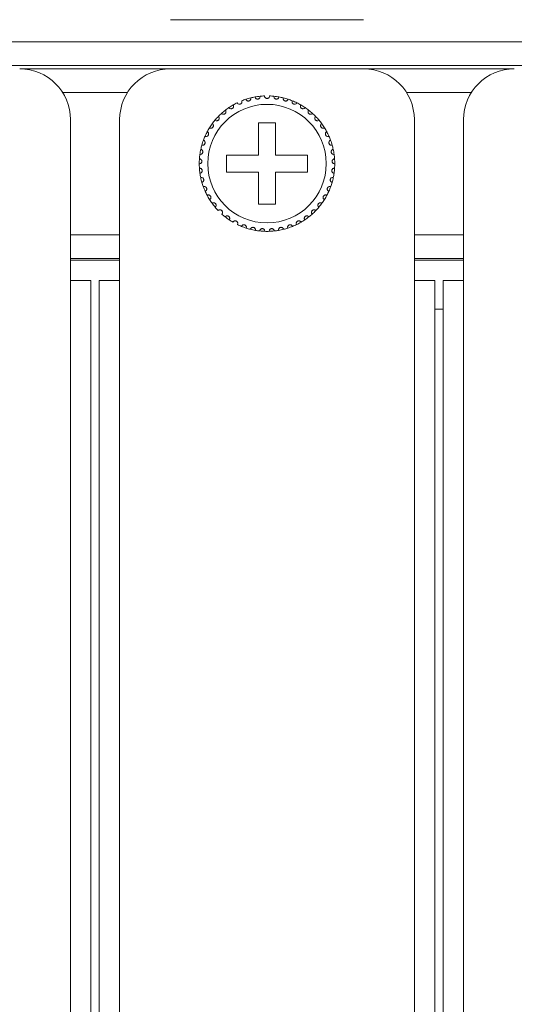
# Model space of a CAD drawing. Units: inches. Extents: x 5.5 to 67, y 6.8 to 44.3.
# Drawn here: x 21.1 to 22.3, y 21 to 23.3 of the extents above; entities that cross this region are included whole.
import ezdxf

# ---------------------------------------------------------------- set-up
doc = ezdxf.new("R2010")
doc.units = ezdxf.units.IN
doc.header["$MEASUREMENT"] = 0

msp = doc.modelspace()

# ---------------------------------------------------------------- linework, layer by layer
at = {"color": 7, "linetype": 'Continuous', "lineweight": 15}
for p, q in [((21.47218, 23.30333), (21.92818, 23.30333)), ((6.65618, 23.25133), (23.74418, 23.25133)), ((23.74418, 23.19533), (6.65618, 23.19533)), ((21.11618, 23.18733), (21.47218, 23.18733)), ((21.92818, 23.18733), (21.47218, 23.18733)), ((21.92818, 23.18733), (22.28418, 23.18733)), ((21.21769, 23.13133), (21.37067, 23.13133)), ((22.02969, 23.13133), (22.18267, 23.13133)), ((21.23618, 22.68733), (21.23618, 23.06733)), ((21.35218, 23.06733), (21.35218, 22.68733)), ((21.72018, 23.05933), (21.68018, 23.05933)), ((21.68018, 23.05933), (21.68018, 22.98333)), ((21.72018, 22.98333), (21.72018, 23.05933)), ((22.04818, 22.68733), (22.04818, 23.06733)), ((22.16418, 23.06733), (22.16418, 22.68733)), ((21.68018, 22.98333), (21.60418, 22.98333)), ((21.60418, 22.98333), (21.60418, 22.94333)), ((21.79618, 22.98333), (21.72018, 22.98333)), ((21.79618, 22.94333), (21.79618, 22.98333)), ((21.60418, 22.94333), (21.68018, 22.94333)), ((21.68018, 22.94333), (21.68018, 22.86733)), ((21.72018, 22.86733), (21.72018, 22.94333)), ((21.72018, 22.94333), (21.79618, 22.94333)), ((21.68018, 22.86733), (21.72018, 22.86733)), ((21.35218, 22.79533), (21.23618, 22.79533)), ((22.16418, 22.79533), (22.04818, 22.79533)), ((21.35218, 22.73933), (21.23618, 22.73933)), ((21.35218, 22.73533), (21.23618, 22.73533)), ((22.16418, 22.73933), (22.04818, 22.73933)), ((22.16418, 22.73533), (22.04818, 22.73533)), ((21.23618, 14.92733), (21.23618, 22.68733)), ((21.23618, 22.68733), (21.28418, 22.68733)), ((21.28418, 14.92733), (21.28418, 22.68733)), ((21.30418, 14.92733), (21.30418, 22.68733)), ((21.30418, 22.68733), (21.35218, 22.68733)), ((21.35218, 14.92733), (21.35218, 22.68733)), ((22.04818, 14.92733), (22.04818, 22.68733)), ((22.04818, 22.68733), (22.09618, 22.68733)), ((22.09618, 14.92733), (22.09618, 22.68733)), ((22.11618, 14.92733), (22.11618, 22.68733)), ((22.11618, 22.68733), (22.16418, 22.68733)), ((22.16418, 14.92733), (22.16418, 22.68733)), ((22.11618, 22.61933), (22.09618, 22.61933))]:
    msp.add_line(p, q, dxfattribs=at)
msp.add_circle((21.70018, 22.96333), 0.14, dxfattribs=at)
for centre, radius, start, end in [((21.11618, 23.06733), 0.12, 0, 90), ((21.47218, 23.06733), 0.12, 90, 180), ((21.92818, 23.06733), 0.12, 0, 90), ((22.28418, 23.06733), 0.12, 90, 180), ((21.70018, 22.96333), 0.16, 100.14872, 103.85128), ((21.70018, 22.96333), 0.16, 95.85128, 100.14872), ((21.70018, 22.96333), 0.16, 92.14872, 95.85128), ((21.70018, 22.96333), 0.16, 84.14872, 87.85128), ((21.70018, 22.96333), 0.16, 79.85128, 84.14872), ((21.70018, 22.96333), 0.16, 76.14872, 79.85128), ((21.70018, 22.96333), 0.16, 119.85128, 124.14872), ((21.70018, 22.96333), 0.16, 116.14872, 119.85128), ((21.70018, 22.96333), 0.16, 108.14872, 111.85128), ((21.70018, 22.96333), 0.16, 103.85128, 108.14872), ((21.70018, 22.96333), 0.16, 71.85128, 76.14872), ((21.70018, 22.96333), 0.16, 68.14872, 71.85128), ((21.70018, 22.96333), 0.16, 63.85128, 68.14872), ((21.70018, 22.96333), 0.16, 60.14872, 63.85128), ((21.70018, 22.96333), 0.16, 55.85128, 60.14872), ((21.70018, 22.96333), 0.16, 135.85128, 140.14872), ((21.70018, 22.96333), 0.16, 132.14872, 135.85128), ((21.70018, 22.96333), 0.16, 127.85128, 132.14872), ((21.70018, 22.96333), 0.16, 124.14872, 127.85128), ((21.70018, 22.96333), 0.16, 52.14872, 55.85128), ((21.70018, 22.96333), 0.16, 47.85128, 52.14872), ((21.70018, 22.96333), 0.16, 44.14872, 47.85128), ((21.70018, 22.96333), 0.16, 39.85128, 44.14872), ((21.70018, 22.96333), 0.16, 143.85128, 148.14872), ((21.70018, 22.96333), 0.16, 140.14872, 143.85128), ((21.70018, 22.96333), 0.16, 36.14872, 39.85128), ((21.70018, 22.96333), 0.16, 31.85128, 36.14872), ((21.70018, 22.96333), 0.16, 156.14872, 159.85128), ((21.70018, 22.96333), 0.16, 151.85128, 156.14872), ((21.70018, 22.96333), 0.16, 148.14872, 151.85128), ((21.70018, 22.96333), 0.16, 28.14872, 31.85128), ((21.70018, 22.96333), 0.16, 23.85128, 28.14872), ((21.70018, 22.96333), 0.16, 20.14872, 23.85128), ((21.70018, 22.96333), 0.16, 164.14872, 167.85128), ((21.70018, 22.96333), 0.16, 159.85128, 164.14872), ((21.70018, 22.96333), 0.16, 15.85128, 20.14872), ((21.70018, 22.96333), 0.16, 12.14872, 15.85128), ((21.70018, 22.96333), 0.16, 172.14872, 175.85128), ((21.70018, 22.96333), 0.16, 167.85128, 172.14872), ((21.70018, 22.96333), 0.16, 7.85128, 12.14872), ((21.70018, 22.96333), 0.16, 4.14872, 7.85128), ((21.70018, 22.96333), 0.16, 175.85128, 180.14872), ((21.70018, 22.96333), 0.16, 180.14872, 183.85128), ((21.70018, 22.96333), 0.16, 359.85128, 4.14872), ((21.70018, 22.96333), 0.16, 356.14872, 359.85128), ((21.70018, 22.96333), 0.16, 183.85128, 188.14872), ((21.70018, 22.96333), 0.16, 188.14872, 191.85128), ((21.70018, 22.96333), 0.16, 348.14872, 351.85128), ((21.70018, 22.96333), 0.16, 351.85128, 356.14872), ((21.70018, 22.96333), 0.16, 191.85128, 196.14872), ((21.70018, 22.96333), 0.16, 196.14872, 199.85128), ((21.70018, 22.96333), 0.16, 340.14872, 343.85128), ((21.70018, 22.96333), 0.16, 343.85128, 348.14872), ((21.70018, 22.96333), 0.16, 199.85128, 204.14872), ((21.70018, 22.96333), 0.16, 204.14872, 207.85128), ((21.70018, 22.96333), 0.16, 207.85128, 212.14872), ((21.70018, 22.96333), 0.16, 327.85128, 332.14872), ((21.70018, 22.96333), 0.16, 332.14872, 335.85128), ((21.70018, 22.96333), 0.16, 335.85128, 340.14872), ((21.70018, 22.96333), 0.16, 212.14872, 215.85128), ((21.70018, 22.96333), 0.16, 215.85128, 220.14872), ((21.70018, 22.96333), 0.16, 319.85128, 324.14872), ((21.70018, 22.96333), 0.16, 324.14872, 327.85128), ((21.70018, 22.96333), 0.16, 220.14872, 223.85128), ((21.70018, 22.96333), 0.16, 228.14872, 231.85128), ((21.70018, 22.96333), 0.16, 308.14872, 311.85128), ((21.70018, 22.96333), 0.16, 311.85128, 316.14872), ((21.70018, 22.96333), 0.16, 316.14872, 319.85128), ((21.70018, 22.96333), 0.16, 231.85128, 236.14872), ((21.70018, 22.96333), 0.16, 236.14872, 239.85128), ((21.70018, 22.96333), 0.16, 244.14872, 247.85128), ((21.70018, 22.96333), 0.16, 292.14872, 295.85128), ((21.70018, 22.96333), 0.16, 295.85128, 300.14872), ((21.70018, 22.96333), 0.16, 300.14872, 303.85128), ((21.70018, 22.96333), 0.16, 303.85128, 308.14872), ((21.70018, 22.96333), 0.16, 247.85128, 252.14872), ((21.70018, 22.96333), 0.16, 252.14872, 255.85128), ((21.70018, 22.96333), 0.16, 255.85128, 260.14872), ((21.70018, 22.96333), 0.16, 260.14872, 263.85128), ((21.70018, 22.96333), 0.16, 263.85128, 268.14872), ((21.70018, 22.96333), 0.16, 268.14872, 271.85128), ((21.70018, 22.96333), 0.16, 271.85128, 276.14872), ((21.70018, 22.96333), 0.16, 276.14872, 279.85128), ((21.70018, 22.96333), 0.16, 279.85128, 284.14872), ((21.70018, 22.96333), 0.16, 284.14872, 287.85128), ((21.70018, 22.96333), 0.16, 287.85128, 292.14872)]:
    msp.add_arc(centre, radius, start, end, dxfattribs=at)
for points, knots in [([(21.67199, 23.12083), (21.67225, 23.11993), (21.6727, 23.11841), (21.67435, 23.11681), (21.676, 23.116), (21.67765, 23.11571), (21.6792, 23.11585), (21.68061, 23.11635), (21.68197, 23.11724), (21.68326, 23.11876), (21.68395, 23.12065), (21.68389, 23.12196), (21.68387, 23.1225)], [0, 0, 0, 0, 0.1731358, 0.2937612, 0.3819117, 0.4516863, 0.5218033, 0.5843233, 0.6501436, 0.7543337, 0.8999763, 1, 1, 1, 1]), ([(21.70618, 23.12322), (21.70604, 23.12229), (21.70581, 23.12072), (21.7044, 23.11892), (21.70287, 23.11788), (21.70144, 23.11741), (21.70002, 23.11728), (21.69859, 23.11747), (21.69702, 23.11813), (21.69549, 23.11939), (21.69441, 23.12118), (21.69425, 23.12257), (21.69418, 23.12322)], [0, 0, 0, 0, 0.1731434, 0.2937526, 0.3819106, 0.4516659, 0.4999222, 0.5698466, 0.6394119, 0.7391436, 0.879149, 1, 1, 1, 1]), ([(21.72837, 23.12083), (21.72811, 23.11993), (21.72766, 23.11841), (21.72601, 23.11681), (21.72435, 23.116), (21.72271, 23.11571), (21.72115, 23.11585), (21.71975, 23.11635), (21.71839, 23.11724), (21.7171, 23.11876), (21.71641, 23.12065), (21.71647, 23.12196), (21.71649, 23.1225)], [0, 0, 0, 0, 0.1731357, 0.293761, 0.3819114, 0.4516735, 0.5218036, 0.5843236, 0.6501439, 0.7543339, 0.8999764, 1, 1, 1, 1]), ([(21.61036, 23.09574), (21.61097, 23.09503), (21.612, 23.09382), (21.61415, 23.09304), (21.616, 23.09297), (21.61762, 23.09337), (21.61898, 23.09413), (21.62006, 23.09516), (21.62094, 23.09653), (21.6215, 23.09844), (21.62136, 23.10044), (21.62078, 23.10162), (21.62054, 23.1021)], [0, 0, 0, 0, 0.1731743, 0.2937702, 0.3819228, 0.4516916, 0.5218024, 0.584328, 0.6501852, 0.754368, 0.8999715, 1, 1, 1, 1]), ([(21.62967, 23.10695), (21.63017, 23.10616), (21.63102, 23.10482), (21.63304, 23.10375), (21.63486, 23.10342), (21.63652, 23.10359), (21.63798, 23.10416), (21.63919, 23.10503), (21.64025, 23.10626), (21.64107, 23.10808), (21.64121, 23.11008), (21.6408, 23.11133), (21.64063, 23.11183)], [0, 0, 0, 0, 0.1731664, 0.2937619, 0.3819289, 0.4516989, 0.5218001, 0.5843365, 0.6501732, 0.7543517, 0.8999678, 1, 1, 1, 1]), ([(21.65034, 23.11537), (21.65073, 23.11452), (21.65138, 23.11307), (21.65324, 23.11173), (21.65499, 23.11115), (21.65666, 23.11109), (21.65818, 23.11144), (21.6595, 23.11214), (21.66073, 23.11321), (21.66179, 23.11489), (21.66221, 23.11686), (21.66197, 23.11815), (21.66187, 23.11868)], [0, 0, 0, 0, 0.1731625, 0.293759, 0.3819161, 0.4516906, 0.5218066, 0.5843254, 0.6501566, 0.7543665, 0.8999915, 1, 1, 1, 1]), ([(21.75002, 23.11537), (21.74963, 23.11452), (21.74898, 23.11307), (21.74712, 23.11173), (21.74537, 23.11115), (21.7437, 23.11109), (21.74218, 23.11144), (21.74086, 23.11214), (21.73963, 23.11321), (21.73857, 23.11489), (21.73815, 23.11686), (21.73839, 23.11815), (21.73848, 23.11868)], [0, 0, 0, 0, 0.1731627, 0.2937593, 0.3819166, 0.4516786, 0.5217946, 0.584325, 0.6501562, 0.7543662, 0.8999913, 1, 1, 1, 1]), ([(21.77069, 23.10695), (21.77019, 23.10616), (21.76934, 23.10482), (21.76731, 23.10375), (21.7655, 23.10342), (21.76384, 23.10359), (21.76238, 23.10416), (21.76117, 23.10503), (21.76011, 23.10626), (21.75929, 23.10808), (21.75915, 23.11008), (21.75956, 23.11133), (21.75973, 23.11183)], [0, 0, 0, 0, 0.1731713, 0.2937662, 0.3819327, 0.4516897, 0.5218028, 0.5843388, 0.6501752, 0.7543531, 0.8999684, 1, 1, 1, 1]), ([(21.78999, 23.09574), (21.78939, 23.09503), (21.78836, 23.09382), (21.7862, 23.09304), (21.78436, 23.09297), (21.78274, 23.09337), (21.78138, 23.09413), (21.7803, 23.09516), (21.77942, 23.09653), (21.77886, 23.09844), (21.779, 23.10044), (21.77958, 23.10162), (21.77982, 23.1021)], [0, 0, 0, 0, 0.1731686, 0.293775, 0.3819282, 0.4516853, 0.5217965, 0.5843225, 0.6501868, 0.754367, 0.8999708, 1, 1, 1, 1]), ([(21.57735, 23.06586), (21.57812, 23.06534), (21.57945, 23.06446), (21.58173, 23.0643), (21.58352, 23.06474), (21.58497, 23.06557), (21.58608, 23.06668), (21.58683, 23.06797), (21.5873, 23.06953), (21.58731, 23.07152), (21.58662, 23.07341), (21.58573, 23.07438), (21.58537, 23.07477)], [0, 0, 0, 0, 0.173152, 0.293759, 0.3819238, 0.4516753, 0.5217974, 0.5843299, 0.6501466, 0.7543612, 0.89999, 1, 1, 1, 1]), ([(21.59281, 23.08195), (21.59351, 23.08133), (21.5947, 23.08028), (21.59694, 23.07981), (21.59877, 23.07999), (21.60032, 23.08061), (21.60157, 23.08156), (21.60249, 23.08273), (21.60318, 23.0842), (21.60346, 23.08618), (21.60305, 23.08814), (21.6023, 23.08922), (21.602, 23.08967)], [0, 0, 0, 0, 0.1731523, 0.2937557, 0.3819147, 0.4516718, 0.5218071, 0.5843402, 0.6501357, 0.7543422, 0.8999729, 1, 1, 1, 1]), ([(21.80755, 23.08195), (21.80685, 23.08133), (21.80566, 23.08028), (21.80342, 23.07981), (21.80159, 23.07999), (21.80004, 23.08061), (21.79879, 23.08156), (21.79787, 23.08273), (21.79718, 23.0842), (21.7969, 23.08618), (21.79731, 23.08814), (21.79806, 23.08922), (21.79836, 23.08967)], [0, 0, 0, 0, 0.1731519, 0.293755, 0.3819138, 0.4516707, 0.5217954, 0.5843363, 0.6501317, 0.7543379, 0.8999683, 1, 1, 1, 1]), ([(21.82301, 23.06586), (21.82223, 23.06534), (21.82091, 23.06446), (21.81862, 23.0643), (21.81683, 23.06474), (21.81539, 23.06557), (21.81428, 23.06668), (21.81353, 23.06797), (21.81306, 23.06953), (21.81305, 23.07152), (21.81374, 23.07341), (21.81462, 23.07438), (21.81498, 23.07477)], [0, 0, 0, 0, 0.1731525, 0.2937598, 0.3819249, 0.4516765, 0.5217896, 0.5843288, 0.6501457, 0.7543605, 0.8999897, 1, 1, 1, 1]), ([(21.56427, 23.04776), (21.56512, 23.04736), (21.56655, 23.04667), (21.56883, 23.04684), (21.57055, 23.04752), (21.57186, 23.04855), (21.5728, 23.0498), (21.57336, 23.05117), (21.57362, 23.05278), (21.57335, 23.05476), (21.57241, 23.05653), (21.57139, 23.05737), (21.57098, 23.05771)], [0, 0, 0, 0, 0.1731468, 0.2937488, 0.3819075, 0.4516788, 0.5217881, 0.584343, 0.6501571, 0.7543368, 0.8999917, 1, 1, 1, 1]), ([(21.83609, 23.04776), (21.83524, 23.04736), (21.83381, 23.04667), (21.83153, 23.04684), (21.82981, 23.04752), (21.8285, 23.04855), (21.82756, 23.0498), (21.82699, 23.05117), (21.82674, 23.05278), (21.82701, 23.05476), (21.82795, 23.05653), (21.82896, 23.05737), (21.82938, 23.05771)], [0, 0, 0, 0, 0.173148, 0.2937507, 0.38191, 0.4516817, 0.5217915, 0.5843468, 0.6501594, 0.7543397, 0.899991, 1, 1, 1, 1]), ([(21.55384, 23.02803), (21.55474, 23.02774), (21.55625, 23.02726), (21.55849, 23.02774), (21.56009, 23.02866), (21.56125, 23.02986), (21.56201, 23.03123), (21.56237, 23.03267), (21.5624, 23.0343), (21.56186, 23.03622), (21.56068, 23.03784), (21.55956, 23.03853), (21.5591, 23.03881)], [0, 0, 0, 0, 0.1731534, 0.2937582, 0.3819, 0.4516692, 0.5218033, 0.5843243, 0.6501804, 0.7543579, 0.8999756, 1, 1, 1, 1]), ([(21.84651, 23.02803), (21.84562, 23.02774), (21.84411, 23.02726), (21.84187, 23.02774), (21.84027, 23.02866), (21.83911, 23.02986), (21.83835, 23.03123), (21.83799, 23.03267), (21.83796, 23.0343), (21.8385, 23.03622), (21.83968, 23.03784), (21.8408, 23.03853), (21.84126, 23.03881)], [0, 0, 0, 0, 0.1731544, 0.29376, 0.3819023, 0.4516719, 0.5218001, 0.5843215, 0.6501783, 0.7543565, 0.899975, 1, 1, 1, 1]), ([(21.54626, 23.00703), (21.54719, 23.00687), (21.54875, 23.00661), (21.5509, 23.0074), (21.55236, 23.00853), (21.55334, 23.00987), (21.5539, 23.01134), (21.55406, 23.01282), (21.55386, 23.01443), (21.55306, 23.01626), (21.55167, 23.0177), (21.55046, 23.01823), (21.54997, 23.01844)], [0, 0, 0, 0, 0.1731622, 0.2937661, 0.3819074, 0.4517037, 0.5217941, 0.584325, 0.6501445, 0.7543608, 0.8999712, 1, 1, 1, 1]), ([(21.8541, 23.00703), (21.85317, 23.00687), (21.85161, 23.00661), (21.84946, 23.0074), (21.848, 23.00853), (21.84701, 23.00987), (21.84646, 23.01134), (21.84629, 23.01282), (21.8465, 23.01443), (21.8473, 23.01626), (21.84869, 23.0177), (21.8499, 23.01823), (21.85039, 23.01844)], [0, 0, 0, 0, 0.1731527, 0.2937662, 0.3819075, 0.4517039, 0.5217942, 0.5843251, 0.6501446, 0.7543609, 0.8999712, 1, 1, 1, 1]), ([(21.54168, 22.98519), (21.54261, 22.98516), (21.5442, 22.98511), (21.54622, 22.98619), (21.54751, 22.98752), (21.54829, 22.98899), (21.54864, 22.99051), (21.5486, 22.992), (21.54817, 22.99357), (21.54712, 22.99527), (21.54554, 22.9965), (21.54428, 22.99686), (21.54376, 22.997)], [0, 0, 0, 0, 0.1731562, 0.2937631, 0.3819019, 0.4516801, 0.5217882, 0.5843547, 0.6501489, 0.7543399, 0.8999688, 1, 1, 1, 1]), ([(21.85868, 22.98519), (21.85774, 22.98516), (21.85616, 22.98511), (21.85414, 22.98619), (21.85285, 22.98752), (21.85206, 22.98899), (21.85171, 22.99051), (21.85176, 22.992), (21.85218, 22.99357), (21.85323, 22.99527), (21.85481, 22.9965), (21.85608, 22.99686), (21.8566, 22.997)], [0, 0, 0, 0, 0.1731556, 0.2937621, 0.3819005, 0.4516785, 0.5217835, 0.5843495, 0.6501434, 0.7543396, 0.8999603, 1, 1, 1, 1]), ([(21.54018, 22.96291), (21.54111, 22.96302), (21.54269, 22.96319), (21.54454, 22.96454), (21.54563, 22.96603), (21.5462, 22.9676), (21.54634, 22.96916), (21.54608, 22.97063), (21.54545, 22.97212), (21.54417, 22.97365), (21.54243, 22.97466), (21.54113, 22.97483), (21.5406, 22.9749)], [0, 0, 0, 0, 0.1731589, 0.2937505, 0.3819159, 0.4516672, 0.5218048, 0.5843335, 0.6501762, 0.7543416, 0.8999707, 1, 1, 1, 1]), ([(21.86018, 22.96291), (21.85925, 22.96302), (21.85767, 22.96319), (21.85582, 22.96454), (21.85473, 22.96603), (21.85416, 22.9676), (21.85402, 22.96916), (21.85428, 22.97063), (21.85491, 22.97212), (21.85619, 22.97365), (21.85793, 22.97466), (21.85923, 22.97483), (21.85976, 22.9749)], [0, 0, 0, 0, 0.1731603, 0.2937528, 0.3819124, 0.4516642, 0.5218035, 0.5843348, 0.6501734, 0.7543396, 0.8999699, 1, 1, 1, 1]), ([(21.54179, 22.94065), (21.5427, 22.94088), (21.54424, 22.94128), (21.54589, 22.94287), (21.54676, 22.9445), (21.54711, 22.94613), (21.54702, 22.94769), (21.54657, 22.94911), (21.54573, 22.9505), (21.54425, 22.95184), (21.54239, 22.9526), (21.54108, 22.95259), (21.54054, 22.95258)], [0, 0, 0, 0, 0.1731496, 0.293745, 0.3819379, 0.4516671, 0.5218253, 0.5843333, 0.6501626, 0.7543556, 0.8999799, 1, 1, 1, 1]), ([(21.85856, 22.94065), (21.85766, 22.94088), (21.85612, 22.94128), (21.85447, 22.94287), (21.8536, 22.9445), (21.85325, 22.94613), (21.85334, 22.94769), (21.85379, 22.94911), (21.85463, 22.9505), (21.85611, 22.95184), (21.85797, 22.9526), (21.85928, 22.95259), (21.85982, 22.95258)], [0, 0, 0, 0, 0.1731486, 0.2937433, 0.3819356, 0.4516618, 0.5218189, 0.5843265, 0.6501554, 0.7543477, 0.8999712, 1, 1, 1, 1]), ([(21.54649, 22.91883), (21.54736, 22.91918), (21.54883, 22.91979), (21.55023, 22.9216), (21.55087, 22.92333), (21.55099, 22.92499), (21.55069, 22.92653), (21.55004, 22.92787), (21.54902, 22.92913), (21.54737, 22.93025), (21.54542, 22.93074), (21.54412, 22.93055), (21.54359, 22.93047)], [0, 0, 0, 0, 0.1731715, 0.2937724, 0.381928, 0.4516902, 0.5218072, 0.5843255, 0.6501506, 0.7543539, 0.8999675, 1, 1, 1, 1]), ([(21.85387, 22.91883), (21.853, 22.91918), (21.85153, 22.91979), (21.85013, 22.9216), (21.84949, 22.92333), (21.84937, 22.92499), (21.84967, 22.92653), (21.85032, 22.92787), (21.85134, 22.92913), (21.85299, 22.93025), (21.85494, 22.93074), (21.85624, 22.93055), (21.85677, 22.93047)], [0, 0, 0, 0, 0.1731641, 0.293772, 0.3819281, 0.4516907, 0.521808, 0.5843322, 0.6501577, 0.7543526, 0.899967, 1, 1, 1, 1]), ([(21.55418, 22.89787), (21.55499, 22.89834), (21.55636, 22.89915), (21.5575, 22.90113), (21.55789, 22.90294), (21.55778, 22.9046), (21.55727, 22.90608), (21.55644, 22.90732), (21.55525, 22.90843), (21.55346, 22.90931), (21.55146, 22.90952), (21.5502, 22.90915), (21.54969, 22.909)], [0, 0, 0, 0, 0.1731552, 0.2937579, 0.3819065, 0.4516794, 0.5218269, 0.5843359, 0.6501696, 0.7543575, 0.8999744, 1, 1, 1, 1]), ([(21.56471, 22.87819), (21.56545, 22.87877), (21.56669, 22.87976), (21.56755, 22.88188), (21.56768, 22.88372), (21.56734, 22.88535), (21.56663, 22.88675), (21.56563, 22.88786), (21.5643, 22.88879), (21.5624, 22.88941), (21.5604, 22.88935), (21.5592, 22.8888), (21.55871, 22.88858)], [0, 0, 0, 0, 0.1731525, 0.2937572, 0.3818957, 0.4516569, 0.521806, 0.5843363, 0.6501651, 0.7543538, 0.899971, 1, 1, 1, 1]), ([(21.83565, 22.87819), (21.83491, 22.87877), (21.83367, 22.87976), (21.83281, 22.88188), (21.83268, 22.88372), (21.83302, 22.88535), (21.83373, 22.88675), (21.83473, 22.88786), (21.83606, 22.88879), (21.83796, 22.88941), (21.83996, 22.88935), (21.84116, 22.8888), (21.84165, 22.88858)], [0, 0, 0, 0, 0.1731516, 0.2937557, 0.3818931, 0.4516513, 0.5218001, 0.5843301, 0.6501684, 0.7543463, 0.8999627, 1, 1, 1, 1]), ([(21.84618, 22.89787), (21.84537, 22.89834), (21.844, 22.89915), (21.84286, 22.90113), (21.84247, 22.90294), (21.84258, 22.9046), (21.84309, 22.90608), (21.84392, 22.90732), (21.84511, 22.90843), (21.8469, 22.90931), (21.8489, 22.90952), (21.85016, 22.90915), (21.85067, 22.909)], [0, 0, 0, 0, 0.1731603, 0.2937561, 0.3819057, 0.4516776, 0.521824, 0.5843321, 0.6501649, 0.754361, 0.8999758, 1, 1, 1, 1]), ([(21.57788, 22.86016), (21.57853, 22.86084), (21.57962, 22.86199), (21.58017, 22.86422), (21.58005, 22.86606), (21.57948, 22.86763), (21.57858, 22.8689), (21.57745, 22.86987), (21.57599, 22.8706), (21.57403, 22.87096), (21.57205, 22.87061), (21.57094, 22.86991), (21.57049, 22.86962)], [0, 0, 0, 0, 0.1731786, 0.2937541, 0.3819383, 0.4516848, 0.5217925, 0.5843335, 0.6501557, 0.7543496, 0.8999773, 1, 1, 1, 1]), ([(21.82248, 22.86016), (21.82183, 22.86084), (21.82074, 22.86199), (21.82019, 22.86422), (21.82031, 22.86606), (21.82088, 22.86763), (21.82178, 22.8689), (21.82291, 22.86987), (21.82436, 22.8706), (21.82633, 22.87096), (21.8283, 22.87061), (21.82941, 22.86991), (21.82987, 22.86962)], [0, 0, 0, 0, 0.1731786, 0.2937541, 0.3819383, 0.4516848, 0.5217925, 0.5843335, 0.6501557, 0.7543496, 0.8999773, 1, 1, 1, 1]), ([(21.59343, 22.84415), (21.59397, 22.84491), (21.5949, 22.8462), (21.59513, 22.84848), (21.59475, 22.85028), (21.59398, 22.85176), (21.59291, 22.8529), (21.59165, 22.8537), (21.59011, 22.85422), (21.58811, 22.8543), (21.5862, 22.85368), (21.5852, 22.85283), (21.5848, 22.85248)], [0, 0, 0, 0, 0.1731271, 0.2937488, 0.381902, 0.4516911, 0.5218016, 0.5843326, 0.6501524, 0.7543461, 0.8999792, 1, 1, 1, 1]), ([(21.80693, 22.84415), (21.80639, 22.84491), (21.80546, 22.8462), (21.80523, 22.84848), (21.8056, 22.85028), (21.80638, 22.85176), (21.80745, 22.8529), (21.80871, 22.8537), (21.81025, 22.85422), (21.81224, 22.8543), (21.81415, 22.85368), (21.81515, 22.85283), (21.81556, 22.85248)], [0, 0, 0, 0, 0.1731277, 0.2937498, 0.3819058, 0.4516892, 0.5218, 0.5843312, 0.6501512, 0.7543452, 0.8999789, 1, 1, 1, 1]), ([(21.61105, 22.83045), (21.61149, 22.83128), (21.61222, 22.83269), (21.61214, 22.83498), (21.61151, 22.83671), (21.61054, 22.83806), (21.60932, 22.83905), (21.60796, 22.83966), (21.60636, 22.83996), (21.60438, 22.83976), (21.60257, 22.83889), (21.6017, 22.8379), (21.60135, 22.8375)], [0, 0, 0, 0, 0.1731353, 0.2937444, 0.3818988, 0.4516545, 0.5217772, 0.5843142, 0.6501384, 0.7543375, 0.8999576, 1, 1, 1, 1]), ([(21.63041, 22.81934), (21.63073, 22.82022), (21.63126, 22.82172), (21.63086, 22.82397), (21.63, 22.8256), (21.62884, 22.82681), (21.6275, 22.82761), (21.62607, 22.82803), (21.62445, 22.82811), (21.62251, 22.82763), (21.62084, 22.82651), (21.62012, 22.82542), (21.61982, 22.82497)], [0, 0, 0, 0, 0.1731579, 0.2937804, 0.3819119, 0.4516736, 0.5217979, 0.5843277, 0.6501549, 0.7543548, 0.8999836, 1, 1, 1, 1]), ([(21.65113, 22.81103), (21.65132, 22.81195), (21.65164, 22.8135), (21.65093, 22.81568), (21.64985, 22.81718), (21.64854, 22.81821), (21.6471, 22.81882), (21.64562, 22.81903), (21.644, 22.81888), (21.64215, 22.81815), (21.64066, 22.8168), (21.64009, 22.81562), (21.63986, 22.81514)], [0, 0, 0, 0, 0.1731379, 0.2937458, 0.3818919, 0.4516865, 0.5218071, 0.5843276, 0.6501529, 0.7543338, 0.8999666, 1, 1, 1, 1]), ([(21.74923, 22.81103), (21.74904, 22.81195), (21.74872, 22.8135), (21.74943, 22.81568), (21.75051, 22.81718), (21.75182, 22.81821), (21.75326, 22.81882), (21.75474, 22.81903), (21.75636, 22.81888), (21.75821, 22.81815), (21.7597, 22.8168), (21.76027, 22.81562), (21.7605, 22.81514)], [0, 0, 0, 0, 0.1731371, 0.2937444, 0.3818901, 0.4516844, 0.5218047, 0.5843248, 0.6501619, 0.7543423, 0.8999671, 1, 1, 1, 1]), ([(21.76995, 22.81934), (21.76963, 22.82022), (21.7691, 22.82172), (21.7695, 22.82397), (21.77036, 22.8256), (21.77152, 22.82681), (21.77286, 22.82761), (21.77429, 22.82803), (21.77591, 22.82811), (21.77785, 22.82763), (21.77952, 22.82651), (21.78024, 22.82542), (21.78054, 22.82497)], [0, 0, 0, 0, 0.1731601, 0.2937826, 0.3819141, 0.4516846, 0.5218089, 0.5843263, 0.6501655, 0.7543548, 0.8999836, 1, 1, 1, 1]), ([(21.78931, 22.83045), (21.78887, 22.83128), (21.78814, 22.83269), (21.78822, 22.83498), (21.78885, 22.83671), (21.78982, 22.83806), (21.79104, 22.83905), (21.7924, 22.83966), (21.794, 22.83996), (21.79598, 22.83976), (21.79778, 22.83889), (21.79866, 22.8379), (21.79901, 22.8375)], [0, 0, 0, 0, 0.1731353, 0.2937444, 0.3818988, 0.4516545, 0.5217772, 0.5843142, 0.6501384, 0.7543375, 0.8999576, 1, 1, 1, 1]), ([(21.6728, 22.80569), (21.67286, 22.80662), (21.67296, 22.80821), (21.67196, 22.81027), (21.67068, 22.81159), (21.66924, 22.81243), (21.66773, 22.81284), (21.66624, 22.81284), (21.66465, 22.81247), (21.66292, 22.81148), (21.66163, 22.80995), (21.66123, 22.80869), (21.66107, 22.80818)], [0, 0, 0, 0, 0.1731306, 0.2937579, 0.3819102, 0.4516653, 0.521792, 0.584317, 0.6501463, 0.7543491, 0.8999648, 1, 1, 1, 1]), ([(21.69501, 22.80341), (21.69494, 22.80435), (21.69482, 22.80593), (21.69353, 22.80783), (21.69208, 22.80897), (21.69054, 22.8096), (21.68899, 22.80978), (21.68751, 22.80958), (21.68599, 22.809), (21.68441, 22.80777), (21.68335, 22.80607), (21.68313, 22.80478), (21.68304, 22.80425)], [0, 0, 0, 0, 0.173156, 0.293773, 0.3819302, 0.4516897, 0.5218089, 0.5843298, 0.6501492, 0.7543508, 0.8999687, 1, 1, 1, 1]), ([(21.70535, 22.80341), (21.70542, 22.80435), (21.70554, 22.80593), (21.70683, 22.80783), (21.70828, 22.80897), (21.70982, 22.8096), (21.71137, 22.80978), (21.71285, 22.80958), (21.71437, 22.809), (21.71594, 22.80777), (21.71701, 22.80607), (21.71723, 22.80478), (21.71732, 22.80425)], [0, 0, 0, 0, 0.173156, 0.293773, 0.3819302, 0.4516897, 0.5218089, 0.5843298, 0.6501492, 0.7543508, 0.8999687, 1, 1, 1, 1]), ([(21.72755, 22.80569), (21.72749, 22.80662), (21.72739, 22.80821), (21.7284, 22.81026), (21.72968, 22.81159), (21.73112, 22.81243), (21.73263, 22.81284), (21.73412, 22.81284), (21.73571, 22.81247), (21.73744, 22.81148), (21.73873, 22.80995), (21.73913, 22.80869), (21.73929, 22.80818)], [0, 0, 0, 0, 0.1731318, 0.2937596, 0.3819042, 0.4516596, 0.5217866, 0.5843119, 0.6501415, 0.7543447, 0.8999611, 1, 1, 1, 1])]:
    msp.add_open_spline(points, degree=3, knots=knots, dxfattribs=at)

doc.saveas('drawing.dxf')
